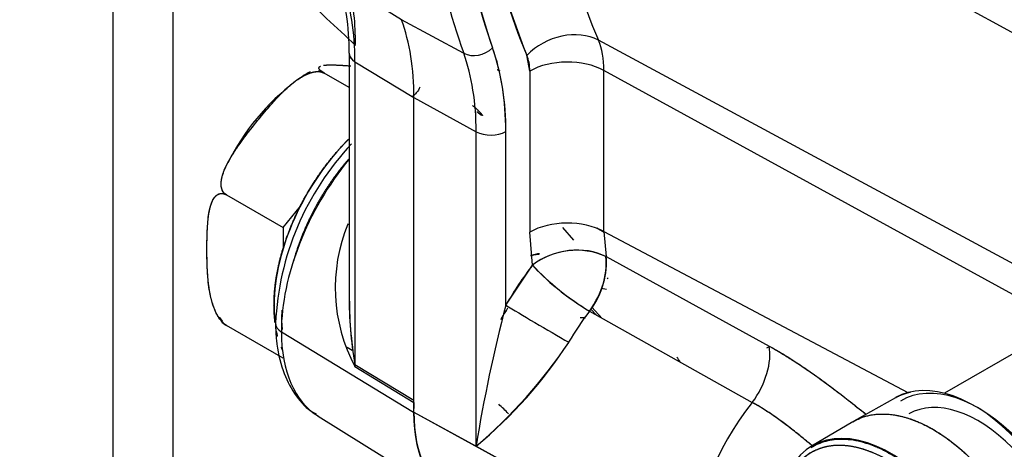
# Model space of a CAD drawing. Units: millimetres. Extents: x 0 to 410, y 0 to 287.
# Drawn here: x 121 to 132, y 63 to 68 of the extents above; entities that cross this region are included whole.
import ezdxf
from ezdxf.lldxf.tags import DXFTag

# ---------------------------------------------------------------- set-up
doc = ezdxf.new("R2010")
doc.units = ezdxf.units.MM
for name, color, linetype in [('14719115', 7, 'Continuous'), ('17010014', 7, 'Continuous'), ('24883000_TMC60_0', 7, 'Continuous'), ('DIN-931_M8_X_35', 7, 'Continuous'), ('Predeterminado', 7, 'Continuous')]:
    doc.layers.add(name, color=color, linetype=linetype)
tags = doc.linetypes.add('HIDDEN2', pattern=[4.7625, 3.175, -1.5875]).pattern_tags.tags
tags[6:7] = [DXFTag(74, 4), DXFTag(75, 0), DXFTag(340, '0'), DXFTag(46, 0.0), DXFTag(50, 0.0), DXFTag(44, 0.0), DXFTag(45, 0.0)]
tags[4:5] = [DXFTag(74, 4), DXFTag(75, 0), DXFTag(340, '0'), DXFTag(46, 0.0), DXFTag(50, 0.0), DXFTag(44, 0.0), DXFTag(45, 0.0)]

# ---------------------------------------------------------------- blocks, each defined once
blk = doc.blocks.new('SE6')
at = {"layer": '14719115', "color": 7, "linetype": 'Continuous'}
blk.add_line((132.052, 64.203), (130.975, 63.581), dxfattribs=at)
blk.add_ellipse((131.336, 62.063), major_axis=(-0.747, 1.295), ratio=0.57739, start_param=5.141664, end_param=6.283185, dxfattribs=at)
at = {"layer": '17010014', "color": 7, "linetype": 'Continuous'}
for p, q in [((121.986, 56.309), (121.986, 70.122)), ((122.636, 56.309), (122.636, 69.332))]:
    blk.add_line(p, q, dxfattribs=at)
blk.add_ellipse((133.858, 86.944), major_axis=(16.809, 29.114), ratio=0.57735, start_param=2.626291, end_param=3.404037, dxfattribs=at)
at = {"layer": '24883000_TMC60_0', "color": 7, "linetype": 'HIDDEN2'}
for p, q in [((131.857, 67.392), (126.715, 70.209)), ((131.857, 67.392), (126.715, 70.209)), ((125.105, 67.614), (124.467, 68.008)), ((125.776, 67.252), (125.105, 67.614)), ((125.776, 67.252), (125.105, 67.614)), ((132.659, 64.468), (127.232, 67.393)), ((132.659, 64.468), (127.232, 67.393)), ((124.538, 67.252), (124.538, 64.647)), ((124.601, 67.161), (125.239, 66.773)), ((124.601, 67.161), (124.601, 63.893)), ((124.601, 67.161), (125.239, 66.773)), ((124.601, 67.161), (124.601, 63.893)), ((126.49, 67.06), (126.459, 67.23)), ((126.49, 67.06), (126.49, 65.321)), ((126.49, 67.06), (126.49, 65.321)), ((132.398, 64.269), (127.292, 67.066)), ((132.398, 64.269), (127.292, 67.066)), ((127.292, 65.327), (127.292, 67.066)), ((127.292, 65.327), (127.292, 67.066)), ((124.538, 66.882), (124.268, 67.038)), ((124.538, 66.882), (124.268, 67.038)), ((125.239, 66.773), (125.911, 66.405)), ((125.239, 63.378), (125.239, 66.773)), ((125.239, 66.773), (125.911, 66.405)), ((125.239, 63.506), (125.239, 66.773)), ((125.92, 66.622), (125.968, 66.583)), ((125.91, 63.01), (125.911, 66.405)), ((125.91, 63.01), (125.911, 66.405)), ((126.231, 64.532), (126.232, 66.407)), ((126.231, 64.532), (126.232, 66.407)), ((123.211, 65.723), (123.824, 65.369)), ((123.211, 65.723), (123.824, 65.369)), ((123.824, 65.369), (124.011, 65.602)), ((123.824, 65.369), (124.011, 65.602)), ((123.824, 65.369), (123.824, 65.141)), ((123.824, 65.369), (123.824, 65.141)), ((126.968, 65.235), (126.849, 65.37)), ((126.521, 64.965), (126.49, 65.321)), ((126.521, 64.965), (126.49, 65.321)), ((127.292, 65.327), (127.315, 65.056)), ((127.292, 65.327), (130.578, 63.588)), ((127.292, 65.327), (127.315, 65.056)), ((127.292, 65.327), (130.578, 63.588)), ((127.315, 65.056), (129.078, 64.09)), ((127.315, 65.056), (129.078, 64.09)), ((126.231, 64.532), (126.521, 64.965)), ((127.338, 64.817), (127.33, 64.827)), ((127.267, 64.717), (127.319, 64.705)), ((127.265, 64.397), (127.163, 64.511)), ((127.274, 64.387), (127.163, 64.511)), ((123.135, 64.403), (123.169, 64.357)), ((127.137, 64.468), (128.895, 63.482)), ((127.137, 64.468), (128.895, 63.482)), ((127.207, 64.429), (127.15, 64.49)), ((127.207, 64.429), (127.15, 64.49)), ((123.824, 63.96), (123.211, 64.313)), ((123.824, 63.96), (123.211, 64.313)), ((123.806, 64.246), (125.235, 63.376)), ((123.806, 64.246), (125.235, 63.376)), ((124.572, 64.043), (124.516, 64.076)), ((124.572, 64.043), (124.516, 64.076)), ((124.6, 63.869), (125.238, 63.482)), ((124.6, 63.869), (125.238, 63.482)), ((124.601, 63.893), (125.239, 63.506)), ((124.601, 63.893), (125.239, 63.506)), ((130.443, 63.533), (129.993, 63.279)), ((124.205, 63.332), (125.646, 62.438)), ((125.239, 63.378), (128.235, 61.736)), ((125.239, 63.378), (125.91, 63.01)), ((129.982, 63.273), (129.537, 63.01)), ((125.91, 63.01), (128.235, 61.736))]:
    blk.add_line(p, q, dxfattribs=at)
for centre, radius, start, end in [((133.445, 70.051), 7.534, 178.8394, 201.9886), ((133.759, 69.931), 8.106, 179.134, 198.8651), ((122.083, 67.29), 2.455, 359.1129, 18.7115), ((81.15, 21.115), 63.443, 46.76434, 47.53938), ((121.936, 67.386), 2.67, 359.134, 13.2699), ((123.562, 66.447), 2.67, 359.134, 18.8651), ((125.149, 65.309), 2.027, 120.6639, 126.1204), ((125.491, 64.933), 2.533, 127.36, 153.3851), ((126.765, 64.196), 3.026, 136.6689, 177.3311), ((126.193, 64.718), 1.805, 157.5283, 208.0532), ((126.193, 64.718), 1.805, 157.53, 208.0516), ((126.994, 64.346), 0.779, 65.7234, 127.4007), ((126.474, 64.99), 0.843, 321.7783, 4.5045), ((128.556, 66.86), 2.781, 222.9529, 239.3062), ((128.673, 64.607), 4.135, 179.5491, 189.9505), ((128.728, 64.607), 4.188, 179.4398, 189.8197), ((142.137, 60.382), 16.438, 165.3762, 170.7994), ((142.189, 60.371), 16.491, 165.3849, 170.7908), ((126.602, 64.29), 2.796, 176.1349, 177.102), ((122.435, 67.119), 5.382, 310.2206, 326.2737), ((122.717, 66.868), 5.009, 309.6181, 326.8762), ((126.691, 62.94), 1.73, 34.4555, 36.5951), ((131.231, 61.601), 2.999, 141.1491, 177.4034), ((131.236, 61.599), 3.004, 141.1831, 177.3695)]:
    blk.add_arc(centre, radius, start, end, dxfattribs=at)
for centre, major_axis, ratio, start_param, end_param in [((133.606, 74.644), (-5.44, -9.423), 0.57735, 5.497718, 5.87697), ((134.002, 74.416), (-5.153, -8.925), 0.57735, 5.497718, 5.87697), ((134.002, 74.416), (-5.153, -8.925), 0.57735, 5.497718, 5.87697), ((133.448, 74.736), (-5.738, -9.938), 0.57735, 5.497718, 5.829885), ((133.448, 74.736), (-5.738, -9.938), 0.57735, 5.497718, 5.829885), ((133.606, 74.644), (-5.623, -9.739), 0.57735, 5.497718, 5.829885), ((122.144, 65.742), (1.737, 3.009), 0.57735, 5.497718, 5.829885), ((122.144, 65.742), (1.737, 3.009), 0.57735, 5.497718, 5.829885), ((122.799, 65.364), (1.725, 2.988), 0.57735, 5.497718, 5.829885), ((122.799, 65.364), (1.725, 2.988), 0.57735, 5.497718, 5.829885), ((126.865, 66.995), (0.528, 0.228), 0.750052, 0.535759, 2.080375), ((126.865, 66.995), (0.528, 0.228), 0.750052, 0.535759, 2.080375), ((126.448, 66.578), (0.597, 1.035), 0.57735, 5.497718, 5.87697), ((126.448, 66.578), (0.597, 1.035), 0.57735, 5.497718, 5.87697), ((125.926, 67.404), (-0.216, -0.078), 0.734036, 0.580694, 2.125311), ((125.926, 67.404), (-0.216, -0.078), 0.734036, 0.580694, 2.125311), ((123.612, 64.895), (1.852, 3.208), 0.57735, 5.497718, 5.829885), ((124.768, 67.252), (0.23, 0), 0.577311, 3.141593, 3.900845), ((124.768, 67.252), (0.23, 0), 0.577311, 3.149675, 3.900845), ((123.454, 64.986), (1.737, 3.009), 0.57735, 5.497718, 5.829885), ((123.454, 64.986), (1.737, 3.009), 0.57735, 5.497718, 5.829885), ((126.052, 66.807), (0.31, 0.537), 0.57735, 5.497718, 5.87697), ((126.897, 66.825), (0.575, 0), 0.577311, 0.811612, 2.356229), ((126.897, 66.825), (0.575, 0), 0.577311, 0.811612, 2.356229), ((124.268, 66.788), (0.153, -0.266), 0.57739, 2.356249, 2.644557), ((124.946, 65.237), (-0.862, -1.494), 0.57735, 4.267991, 5.497718), ((126.069, 66.501), (-0.23, 0), 0.577311, 0.811612, 2.356229), ((126.069, 66.501), (-0.23, 0), 0.577311, 0.811612, 2.356229), ((125.234, 65.071), (-1.01, -1.75), 0.57735, 4.436168, 5.497718), ((125.234, 65.071), (-1.01, -1.75), 0.57735, 4.436168, 5.497718), ((124.28, 65.534), (-0.402, 0.223), 0.024943, 4.030504, 4.070509), ((126.897, 65.086), (-0.575, 0), 0.577311, 3.953205, 5.497822), ((126.897, 65.086), (-0.575, 0), 0.577311, 3.953205, 5.497822), ((126.927, 64.73), (0.565, 0.105), 0.676264, 0.698995, 2.240926), ((126.927, 64.73), (-0.279, -0.503), 0.552578, 1.347366, 2.536649), ((127.515, 63.754), (1.3, 2.252), 0.57735, 1.356982, 1.558474), ((126.927, 64.73), (-0.458, 0.347), 0.173251, 0.626379, 2.170996), ((124.946, 65.237), (0.862, 1.494), 0.57735, -3.92706, -3.82284), ((126.638, 64.297), (-0.496, 0.291), 0.010061, 0.615516, 2.160132), ((126.638, 64.297), (-0.496, 0.291), 0.010061, 0.615516, 2.160132), ((127.911, 63.525), (1.013, 1.754), 0.57735, 1.356982, 1.558474), ((127.911, 63.525), (1.013, 1.754), 0.57735, 1.356982, 1.558474), ((123.972, 64.337), (0.23, 0), 0.577311, 3.141784, 3.900845), ((123.972, 64.337), (0.23, 0), 0.577311, 3.141765, 3.900845), ((125.234, 65.071), (1.01, 1.75), 0.57735, 2.356126, 3.123075), ((125.234, 65.071), (1.01, 1.75), 0.57735, 2.356126, 3.123075), ((128.693, 63.752), (0.278, 0.503), 0.552099, 4.468599, 5.706034), ((128.693, 63.752), (0.278, 0.503), 0.552098, 4.468599, 5.706034), ((124.267, 63.71), (0.239, 0.393), 0.592733, -0.834394, -0.772445), ((124.267, 63.71), (0.239, 0.393), 0.592752, -0.834378, -0.772433), ((131.297, 62.041), (0.86, -1.489), 0.57739, 0.785433, 3.133773), ((131.338, 62.064), (0.831, -1.439), 0.57739, 0.785433, 3.154118), ((126.702, 64.223), (-1.037, -1.797), 0.57735, -0.847149, -0.785467), ((124.905, 63.323), (0.239, 0.393), 0.592733, -0.834037, -0.772445), ((126.116, 63.266), (-0.318, 0.332), 0.367612, 4.642072, 4.964711), ((126.702, 64.223), (1.037, 1.797), 0.57735, 2.356126, 3.228273), ((126.702, 64.223), (1.035, 1.793), 0.57735, 2.356126, 3.16011), ((130.362, 61.501), (0.831, -1.439), 0.57739, 0.785433, 3.884464), ((130.402, 61.524), (0.86, -1.489), 0.57739, 0.785433, 3.382745)]:
    blk.add_ellipse(centre, major_axis=major_axis, ratio=ratio, start_param=start_param, end_param=end_param, dxfattribs=at)
for points, degree, knots in [([(123.211, 65.723), (123.198, 65.733), (123.172, 65.754), (123.156, 65.801), (123.153, 65.854), (123.164, 65.925), (123.197, 66.015), (123.269, 66.151), (123.382, 66.314), (123.529, 66.503), (123.683, 66.688), (123.82, 66.837), (123.944, 66.944), (124.031, 67.002), (124.105, 67.036), (124.163, 67.053), (124.221, 67.057), (124.253, 67.044), (124.268, 67.038)], 3, [0, 0, 0, 0, 0.030284, 0.063068, 0.092946, 0.126014, 0.188765, 0.251137, 0.375532, 0.500454, 0.625385, 0.750156, 0.812379, 0.874931, 0.907761, 0.937454, 0.969946, 1, 1, 1, 1]), ([(123.211, 65.723), (123.168, 65.748), (123.158, 65.803), (123.149, 65.848), (123.163, 65.908), (123.183, 65.998), (123.253, 66.117), (123.31, 66.215), (123.41, 66.348), (123.463, 66.42), (123.53, 66.503), (123.602, 66.592), (123.664, 66.664), (123.769, 66.785), (123.853, 66.863), (123.958, 66.961), (124.049, 67.009), (124.11, 67.041), (124.161, 67.051), (124.226, 67.062), (124.268, 67.038)], 2, [0, 0, 0, 0.0625, 0.0625, 0.125, 0.125, 0.25, 0.25, 0.4, 0.4, 0.5, 0.5, 0.607143, 0.607143, 0.75, 0.75, 0.875, 0.875, 0.9375, 0.9375, 1, 1, 1]), ([(124.268, 67.038), (124.256, 67.046), (124.229, 67.062), (124.213, 67.082), (124.21, 67.097), (124.218, 67.107), (124.226, 67.112), (124.23, 67.113)], 3, [0, 0, 0, 0, 0.0300497, 0.0625461, 0.0922286, 0.1250683, 0.1471457, 0.1471457, 0.1471457, 0.1471457]), ([(124.268, 67.038), (124.226, 67.062), (124.215, 67.082), (124.207, 67.097), (124.22, 67.108), (124.224, 67.111), (124.23, 67.113)], 2, [0, 0, 0, 0.0625, 0.0625, 0.125, 0.125, 0.1504054, 0.1504054, 0.1504054]), ([(124.262, 67.122), (124.282, 67.125), (124.309, 67.126), (124.366, 67.128), (124.466, 67.122), (124.491, 67.12), (124.519, 67.118)], 2, [0.200879, 0.200879, 0.200879, 0.25, 0.25, 0.4, 0.4, 0.447007, 0.447007, 0.447007]), ([(124.309, 67.126), (124.348, 67.127), (124.429, 67.125), (124.517, 67.118), (124.557, 67.115)], 3, [0.2498434, 0.2498434, 0.2498434, 0.2498434, 0.3746148, 0.4750956, 0.4750956, 0.4750956, 0.4750956]), ([(125.302, 66.887), (125.294, 66.865), (125.281, 66.844), (125.251, 66.81), (125.237, 66.797), (125.221, 66.784)], 3, [0.5621282, 0.5621282, 0.5621282, 0.5621282, 0.75, 0.75, 0.8868614, 0.8868614, 0.8868614, 0.8868614]), ([(125.872, 66.688), (125.919, 66.652), (125.96, 66.605), (125.97, 66.593), (125.98, 66.581)], 2, [0.77453482, 0.77453482, 0.77453482, 0.8125, 0.8125, 0.82217679, 0.82217679, 0.82217679]), ([(123.726, 64.533), (123.726, 64.672), (123.749, 64.821), (123.773, 64.971), (123.819, 65.126), (123.865, 65.28), (123.932, 65.434), (123.998, 65.588), (124.083, 65.735), (124.168, 65.882), (124.268, 66.017), (124.368, 66.152), (124.479, 66.269), (124.507, 66.298), (124.534, 66.326)], 2, [0, 0, 0, 0.0625, 0.0625, 0.125, 0.125, 0.1875, 0.1875, 0.25, 0.25, 0.3125, 0.3125, 0.375, 0.375, 0.3904645, 0.3904645, 0.3904645]), ([(124.532, 66.108), (124.463, 66.029), (124.398, 65.942), (124.298, 65.807), (124.213, 65.66), (124.129, 65.513), (124.062, 65.359), (123.995, 65.205), (123.949, 65.051), (123.943, 65.029), (123.937, 65.007)], 2, [0.6472257, 0.6472257, 0.6472257, 0.6875, 0.6875, 0.75, 0.75, 0.8125, 0.8125, 0.875, 0.875, 0.883792, 0.883792, 0.883792]), ([(123.211, 64.313), (123.197, 64.323), (123.168, 64.344), (123.131, 64.394), (123.1, 64.449), (123.068, 64.524), (123.041, 64.619), (123.015, 64.764), (123.003, 64.938), (123, 65.139), (123.003, 65.338), (123.015, 65.497), (123.041, 65.613), (123.068, 65.677), (123.1, 65.716), (123.13, 65.735), (123.168, 65.742), (123.197, 65.729), (123.211, 65.723)], 3, [0, 0, 0, 0, 0.030175, 0.062825, 0.09269, 0.125746, 0.188769, 0.251228, 0.375047, 0.499226, 0.624265, 0.748762, 0.811138, 0.873927, 0.906997, 0.936897, 0.969696, 1, 1, 1, 1]), ([(123.211, 64.313), (123.169, 64.338), (123.131, 64.396), (123.1, 64.443), (123.077, 64.506), (123.041, 64.601), (123.023, 64.728), (123.008, 64.832), (123.003, 64.974), (123.001, 65.05), (123.001, 65.138), (123.001, 65.234), (123.004, 65.311), (123.009, 65.441), (123.023, 65.525), (123.041, 65.631), (123.076, 65.685), (123.1, 65.721), (123.131, 65.733), (123.168, 65.747), (123.211, 65.723)], 2, [0, 0, 0, 0.0625, 0.0625, 0.125, 0.125, 0.25, 0.25, 0.4, 0.4, 0.5, 0.5, 0.607143, 0.607143, 0.75, 0.75, 0.875, 0.875, 0.9375, 0.9375, 1, 1, 1]), ([(126.594, 65.087), (126.588, 65.087), (126.581, 65.086), (126.566, 65.083), (126.558, 65.081), (126.537, 65.077), (126.525, 65.073), (126.512, 65.07)], 3, [0.1318111, 0.1318111, 0.1318111, 0.1318111, 0.15625, 0.15625, 0.1875, 0.1875, 0.2326296, 0.2326296, 0.2326296, 0.2326296]), ([(126.252, 64.499), (126.246, 64.49), (126.24, 64.481), (126.213, 64.44), (126.194, 64.408), (126.176, 64.374)], 3, [0.8366976, 0.8366976, 0.8366976, 0.8366976, 0.875, 0.875, 1, 1, 1, 1]), ([(126.252, 64.498), (126.245, 64.489), (126.227, 64.461), (126.201, 64.42), (126.183, 64.387), (126.176, 64.374)], 3, [0.8363421, 0.8363421, 0.8363421, 0.8363421, 0.8749866, 0.9492272, 1, 1, 1, 1]), ([(123.161, 64.353), (123.164, 64.348), (123.175, 64.336), (123.198, 64.321), (123.211, 64.313)], 3, [0.94543724, 0.94543724, 0.94543724, 0.94543724, 0.96971196, 1, 1, 1, 1]), ([(123.742, 64.337), (123.744, 64.268), (123.75, 64.1), (123.809, 63.828), (123.938, 63.579), (124.071, 63.415), (124.162, 63.368), (124.185, 63.356)], 3, [0, 0, 0, 0, 0.15012, 0.434383, 0.687921, 0.932145, 1, 1, 1, 1]), ([(123.822, 64.041), (123.82, 64.044), (123.819, 64.048), (123.812, 64.062), (123.806, 64.077)], 2, [0.87282671, 0.87282671, 0.87282671, 0.875, 0.875, 0.88397401, 0.88397401, 0.88397401]), ([(129.078, 64.09), (129.096, 64.08), (129.134, 64.059), (129.19, 64.027), (129.246, 63.993), (129.302, 63.958), (129.387, 63.904), (129.5, 63.828), (129.643, 63.727), (129.787, 63.619), (129.947, 63.496), (130.059, 63.407), (130.123, 63.356)], 3, [0, 0, 0, 0, 0.0250263, 0.0500207, 0.0749979, 0.0999728, 0.1249602, 0.1874386, 0.2497429, 0.3125068, 0.3748264, 0.4561046, 0.4561046, 0.4561046, 0.4561046]), ([(129.078, 64.09), (129.182, 64.033), (129.285, 63.97), (129.441, 63.868), (129.492, 63.833), (129.57, 63.778), (129.596, 63.76), (129.648, 63.722), (129.675, 63.703), (129.805, 63.606), (129.907, 63.527), (130.047, 63.417), (130.084, 63.387), (130.122, 63.357)], 3, [0, 0, 0, 0, 0.125, 0.125, 0.1875, 0.1875, 0.21875, 0.21875, 0.25, 0.25, 0.375, 0.375, 0.4212216, 0.4212216, 0.4212216, 0.4212216]), ([(129.539, 63.017), (129.487, 63.061), (129.435, 63.104), (129.362, 63.163), (129.341, 63.179), (129.3, 63.211), (129.28, 63.227), (129.218, 63.273), (129.178, 63.302), (129.056, 63.387), (128.976, 63.437), (128.895, 63.482)], 3, [0.6704734, 0.6704734, 0.6704734, 0.6704734, 0.75, 0.75, 0.78125, 0.78125, 0.8125, 0.8125, 0.875, 0.875, 1, 1, 1, 1]), ([(129.539, 63.017), (129.528, 63.026), (129.476, 63.07), (129.381, 63.148), (129.258, 63.244), (129.149, 63.323), (129.055, 63.386), (128.974, 63.437), (128.921, 63.467), (128.895, 63.482)], 3, [0.6707832, 0.6707832, 0.6707832, 0.6707832, 0.687688, 0.7503052, 0.8152237, 0.8751598, 0.917682, 0.9593031, 1, 1, 1, 1]), ([(131.537, 60.822), (131.537, 60.956), (131.514, 61.1), (131.492, 61.244), (131.448, 61.393), (131.403, 61.542), (131.339, 61.69), (131.275, 61.839), (131.193, 61.98), (131.111, 62.122), (131.015, 62.252), (130.919, 62.382), (130.812, 62.495), (130.705, 62.608), (130.591, 62.699), (130.478, 62.791), (130.362, 62.858), (130.246, 62.924), (130.133, 62.964), (130.019, 63.003), (129.912, 63.014), (129.805, 63.025), (129.709, 63.006), (129.613, 62.987), (129.531, 62.94), (129.449, 62.893), (129.385, 62.819), (129.32, 62.745), (129.276, 62.647), (129.232, 62.549), (129.209, 62.431), (129.187, 62.313), (129.187, 62.179)], 2, [0, 0, 0, 0.0625, 0.0625, 0.125, 0.125, 0.1875, 0.1875, 0.25, 0.25, 0.3125, 0.3125, 0.375, 0.375, 0.4375, 0.4375, 0.5, 0.5, 0.5625, 0.5625, 0.625, 0.625, 0.6875, 0.6875, 0.75, 0.75, 0.8125, 0.8125, 0.875, 0.875, 0.9375, 0.9375, 1, 1, 1])]:
    blk.add_open_spline(points, degree=degree, knots=knots, dxfattribs=at)
for points, degree in [([(126.139, 67.077), (126.152, 67.07), (126.165, 67.063)], 2), ([(126.592, 65.08), (126.538, 65.078), (126.498, 65.065)], 2), ([(123.738, 64.343), (123.726, 64.434), (123.726, 64.533)], 2), ([(123.818, 64.269), (123.81, 64.347), (123.81, 64.431)], 2), ([(127.037, 64.4), (127.057, 64.401), (127.076, 64.399), (127.094, 64.397)], 3), ([(123.158, 64.357), (123.168, 64.338), (123.211, 64.313)], 2), ([(123.766, 64.197), (123.759, 64.224), (123.753, 64.253)], 2)]:
    blk.add_open_spline(points, degree=degree, dxfattribs=at)
for points, weights in [([(130.443, 63.533), (130.494, 63.562), (130.55, 63.583), (130.61, 63.596)], [0.853561064506, 0.853713875895, 0.856148887665, 0.860866099815]), ([(129.982, 63.273), (131.021, 63.888), (132.07, 62.34), (132.069, 61.078)], [0.587238595563, 0.389844642176, 0.527431776988, 1]), ([(131.577, 60.822), (131.595, 62.087), (130.557, 63.634), (129.53, 62.992)], [0.999727541664, 0.526105966708, 0.389143937646, 0.588841454479])]:
    blk.add_rational_spline(points, weights, degree=3, dxfattribs=at)
blk.add_rational_spline([(129.992, 63.279), (130.23, 63.413), (130.534, 63.373), (130.85, 63.191), (131.564, 62.778), (132.069, 61.903), (132.069, 61.078)], [0.853561121689, 0.854265332904, 0.903078292341, 1, 0.804737854076, 0.804737854076, 1], degree=3, knots=[0.2518164, 0.2518164, 0.2518164, 0.2518164, 0.5, 0.5, 0.5, 1, 1, 1, 1], dxfattribs=at)
at = {"layer": 'DIN-931_M8_X_35', "color": 7, "linetype": 'Continuous'}
blk.add_line((127.293, 65.317), (127.215, 65.362), dxfattribs=at)
blk.add_ellipse((128.979, 63.281), major_axis=(0.46, 0.797), ratio=0.57735, start_param=0.627511, end_param=0.676499, dxfattribs=at)

msp = doc.modelspace()

# ---------------------------------------------------------------- block references
at = {"layer": 'Predeterminado'}
msp.add_blockref('SE6', (0, 0), dxfattribs=at)

doc.saveas('drawing.dxf')
